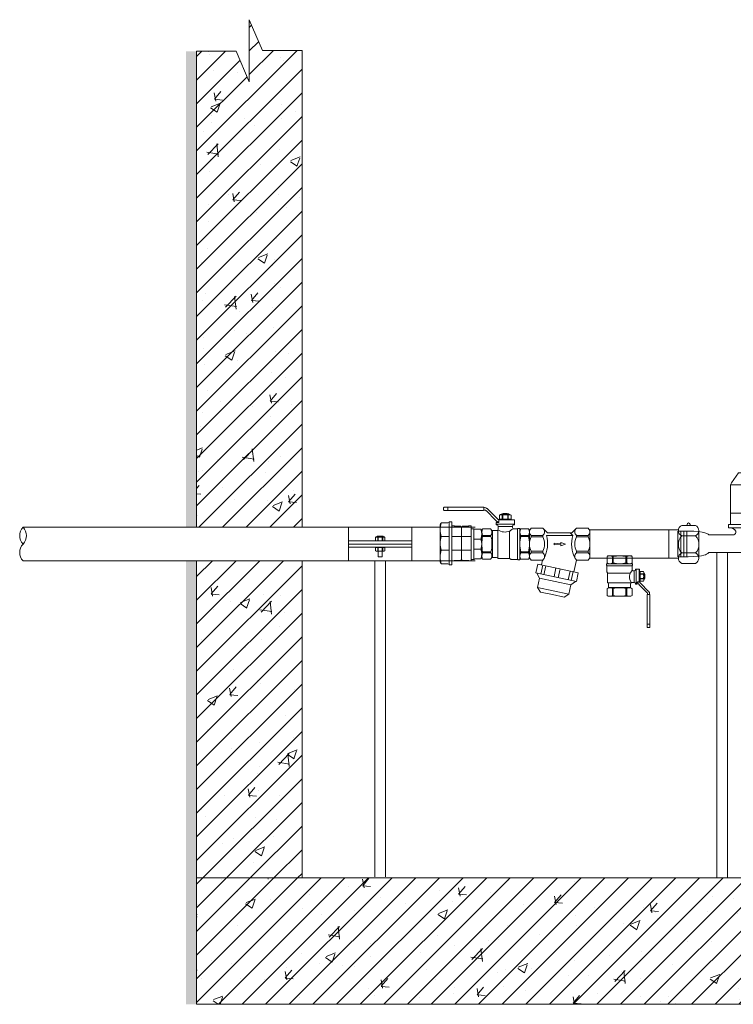
# Model space of a CAD drawing. Units: millimetres. Extents: x 2282678 to 2308955, y 84379 to 116631.
# Drawn here: x 2307490 to 2308168, y 109469 to 110404 of the extents above; entities that cross this region are included whole.
import ezdxf

# ---------------------------------------------------------------- set-up
doc = ezdxf.new("R2010")
doc.units = ezdxf.units.MM
doc.linetypes.add('ADTI_2', pattern=[0.75, 0.5, -0.25])
for name, color, linetype, lineweight in [('Balsts', 7, 'Continuous', 13), ('Dz-b_aka', 7, 'Continuous', 13), ('Dz-b_aka_svitrojums', 7, 'Continuous', 0), ('Hidroizolācija', 170, 'Continuous', 40), ('KUM mezgls', 7, 'Continuous', 13), ('KUM_LAISTITAJS_GRIEZUMĀ', 7, 'Continuous', 13), ('Ūdensvads', 7, 'Continuous', 13)]:
    doc.layers.add(name, color=color, linetype=linetype, lineweight=lineweight)

# ---------------------------------------------------------------- blocks, each defined once
blk = doc.blocks.new('Uzmavas pāreja PE_MET OD32_DN25')
at = {"layer": 'KUM mezgls', "ltscale": 10}
for p, q in [((2278009.84, 115225.48), (2278009.84, 115227.74)), ((2278042.93, 115227.74), (2278009.84, 115227.74)), ((2278009.84, 115225.48), (2278010.19, 115224.98)), ((2278010.19, 115219), (2278010.19, 115224.98)), ((2278019.92, 115209.33), (2278019.92, 115227.74)), ((2278032.87, 115209.33), (2278032.87, 115227.74)), ((2278042.93, 115225.48), (2278042.59, 115224.98)), ((2278042.59, 115219), (2278042.59, 115224.98)), ((2278042.93, 115225.48), (2278042.93, 115227.74)), ((2278009.84, 115211.45), (2278010.19, 115211.94)), ((2278010.19, 115217.92), (2278011.18, 115218.46)), ((2278010.19, 115211.94), (2278010.19, 115217.92)), ((2278011.18, 115218.46), (2278041.59, 115218.46)), ((2278042.59, 115217.92), (2278041.59, 115218.46)), ((2278042.59, 115211.94), (2278042.59, 115217.92)), ((2278042.93, 115211.45), (2278042.59, 115211.94)), ((2278006.99, 115199.1), (2278006.99, 115205.63)), ((2278009.84, 115211.45), (2278009.84, 115209.33)), ((2278019.92, 115199.1), (2278019.92, 115206.78)), ((2278032.87, 115206.78), (2278032.87, 115199.1)), ((2278042.93, 115209.33), (2278042.93, 115211.45)), ((2278045.8, 115199.1), (2278045.8, 115205.63))]:
    blk.add_line(p, q, dxfattribs=at)
at = {"layer": 'KUM mezgls'}
for p, q in [((2278007.59, 115198.74), (2278007.59, 115198.74)), ((2278007.59, 115198.74), (2278007.59, 115198.74)), ((2278007.89, 115198.57), (2278007.89, 115198.57)), ((2278007.89, 115198.57), (2278007.89, 115198.57)), ((2278008.55, 115198.19), (2278007.9, 115198.57)), ((2278008.52, 115198.21), (2278008.52, 115198.21)), ((2278044.24, 115198.19), (2278008.55, 115198.19)), ((2278044.89, 115198.57), (2278044.24, 115198.19)), ((2278044.27, 115198.21), (2278044.27, 115198.21)), ((2278045.19, 115198.74), (2278044.89, 115198.57)), ((2278044.89, 115198.57), (2278044.89, 115198.57)), ((2278044.89, 115198.57), (2278044.89, 115198.57)), ((2278045.8, 115199.1), (2278045.19, 115198.74)), ((2278045.19, 115198.74), (2278045.19, 115198.74)), ((2278045.19, 115198.74), (2278045.19, 115198.74)), ((2278045.8, 115199.1), (2278045.8, 115199.1))]:
    blk.add_line(p, q, dxfattribs=at)
at = {"layer": 'KUM mezgls', "ltscale": 10}
blk.add_lwpolyline([(2278010.19, 115219), (2278011.18, 115218.46), (2278041.59, 115218.46), (2278042.59, 115219)], dxfattribs=at)
blk.add_lwpolyline([(2278005.99, 115209.33), (2278046.78, 115209.33), (2278046.78, 115206.78), (2278005.99, 115206.78)], close=True, dxfattribs=at)
at = {"layer": 'KUM mezgls'}
blk.add_lwpolyline([(2278007.89, 115198.57), (2278007.6, 115198.74), (2278006.99, 115199.1)], dxfattribs=at)
at = {"layer": 'KUM mezgls', "ltscale": 10}
for centre, radius, start, end in [((2278005.58, 115205.43), 1.42, 8.45806, 72.61951), ((2278047.21, 115205.43), 1.42, 107.38049, 171.54194), ((2278013.45, 115221.8), 23.61, 254.10086, 285.89914), ((2278026.4, 115221.7), 23.51, 254.01936, 285.98064), ((2278039.34, 115221.69), 23.5, 254.02275, 285.97725)]:
    blk.add_arc(centre, radius, start, end, dxfattribs=at)
blk = doc.blocks.new('Pāreja_MET DN25_DN20')
at = {"layer": 'KUM mezgls'}
for p, q in [((2288513.87, 115300.65), (2288514.99, 115301.52)), ((2288541.08, 115301.52), (2288514.99, 115301.52)), ((2288542.2, 115300.65), (2288541.08, 115301.52))]:
    blk.add_line(p, q, dxfattribs=at)
at = {"layer": 'KUM mezgls', "ltscale": 10}
for p, q in [((2288513.87, 115294.79), (2288513.87, 115300.65)), ((2288523.31, 115300.65), (2288523.31, 115294.07)), ((2288532.77, 115300.65), (2288532.77, 115294.07)), ((2288542.2, 115294.79), (2288542.2, 115300.65)), ((2288542.62, 115294.07), (2288513.45, 115294.07))]:
    blk.add_line(p, q, dxfattribs=at)
blk.add_lwpolyline([(2288513.45, 115294.07), (2288542.62, 115294.07), (2288542.62, 115291.52), (2288513.45, 115291.52)], close=True, dxfattribs=at)
for centre, radius, start, end in [((2288518.59, 115288.28), 13.24, 69.1106, 110.8894), ((2288528.04, 115288.23), 13.29, 69.1556, 110.8444), ((2288537.49, 115288.28), 13.24, 69.1106, 110.8894), ((2288512.93, 115294.86), 0.935, 303.35936, 356.108), ((2288543.14, 115294.86), 0.935, 183.892, 236.64064)]:
    blk.add_arc(centre, radius, start, end, dxfattribs=at)
blk = doc.blocks.new('Lodveida_ventils_DN20')
at = {"layer": 'KUM mezgls', "ltscale": 10}
for p, q in [((2288529.8, 115345.85), (2288528.39, 115344.94)), ((2288528.39, 115344.94), (2288528.39, 115337.7)), ((2288555.88, 115345.85), (2288529.8, 115345.85)), ((2288534.61, 115344.94), (2288534.61, 115337.7)), ((2288534.61, 115344.94), (2288535.5, 115344.94)), ((2288535.5, 115344.94), (2288535.5, 115337.7)), ((2288550.18, 115344.94), (2288550.18, 115337.7)), ((2288550.18, 115344.94), (2288551.08, 115344.94)), ((2288551.08, 115344.94), (2288551.08, 115337.7)), ((2288557.29, 115344.94), (2288557.29, 115337.7)), ((2288527.96, 115335.28), (2288527.96, 115336.64)), ((2288528.11, 115336.79), (2288557.58, 115336.79)), ((2288528.33, 115328.39), (2288528.33, 115334.5)), ((2288557.37, 115334.5), (2288528.33, 115334.5)), ((2288529.79, 115336.79), (2288528.39, 115337.7)), ((2288529.85, 115336.79), (2288555.84, 115336.79)), ((2288535.5, 115337.7), (2288534.61, 115337.7)), ((2288550.18, 115337.7), (2288551.08, 115337.7)), ((2288555.89, 115336.79), (2288557.29, 115337.7)), ((2288557.37, 115330.39), (2288557.37, 115334.5)), ((2288557.73, 115335.28), (2288557.73, 115336.64)), ((2288529.09, 115315.89), (2288529.09, 115326.93)), ((2288529.09, 115326.93), (2288555.15, 115326.93)), ((2288559.64, 115329.67), (2288559.64, 115316.22)), ((2288561.82, 115331.72), (2288561.82, 115314.27)), ((2288561.82, 115331.72), (2288565.51, 115331.72)), ((2288565.87, 115317.87), (2288565.87, 115331.41)), ((2288565.87, 115328.86), (2288566.09, 115328.86)), ((2288566.24, 115328.78), (2288566.24, 115317.95)), ((2288566.73, 115325.76), (2288570.34, 115325.76)), ((2288566.73, 115325.3), (2288570.34, 115325.3)), ((2288556.38, 115315.89), (2288529.09, 115315.89)), ((2288530.08, 115310.66), (2288530.08, 115314.7)), ((2288555.6, 115310.66), (2288555.6, 115314.7)), ((2288557.47, 115316.22), (2288559.64, 115316.22)), ((2288563.31, 115314.27), (2288563.31, 115316.83)), ((2288563.4, 115316.9), (2288565.51, 115316.9)), ((2288565.87, 115317.87), (2288565.87, 115317.21)), ((2288565.87, 115317.87), (2288566.09, 115317.87)), ((2288566.09, 115317.87), (2288566.09, 115316.67)), ((2288566.09, 115316.67), (2288566.24, 115316.67)), ((2288566.73, 115320.49), (2288570.34, 115320.49)), ((2288566.73, 115320.03), (2288570.34, 115320.03)), ((2288528.39, 115308.64), (2288528.39, 115301.4)), ((2288555.6, 115310.66), (2288530.08, 115310.66)), ((2288534.61, 115309.28), (2288534.61, 115301.4)), ((2288534.61, 115309.28), (2288535.5, 115309.28)), ((2288535.5, 115309.28), (2288535.5, 115301.4)), ((2288550.18, 115309.28), (2288551.08, 115309.28)), ((2288550.18, 115309.28), (2288550.18, 115301.4)), ((2288551.08, 115309.28), (2288551.08, 115301.4)), ((2288557.29, 115308.64), (2288557.29, 115301.4)), ((2288561.82, 115314.27), (2288563.3, 115314.27)), ((2288535.5, 115301.4), (2288534.61, 115301.4)), ((2288550.18, 115301.4), (2288551.08, 115301.4)), ((2288574.81, 115301.82), (2288574.81, 115268.48)), ((2288577.77, 115301.82), (2288577.77, 115264.8)), ((2288574.81, 115268.48), (2288577.77, 115268.48)), ((2288574.81, 115268.48), (2288574.81, 115264.8)), ((2288575.28, 115264.42), (2288577.3, 115264.42))]:
    blk.add_line(p, q, dxfattribs=at)
at = {"layer": 'KUM mezgls'}
blk.add_line((2288566.27, 115316.29), (2288566.24, 115316.67), dxfattribs=at)
at = {"layer": 'KUM mezgls', "ltscale": 10}
for points in [[(2288557.29, 115344.94), (2288555.88, 115345.85)], [(2288555.15, 115326.93), (2288555.25, 115327.25), (2288555.41, 115327.57), (2288555.64, 115327.9), (2288555.91, 115328.26), (2288556.23, 115328.67), (2288556.58, 115329.14), (2288556.96, 115329.71), (2288557.37, 115330.39)], [(2288566.73, 115317.44), (2288570.34, 115317.44), (2288570.84, 115318.43), (2288570.84, 115327.36), (2288570.34, 115328.35), (2288566.73, 115328.35), (2288566.24, 115327.36), (2288566.24, 115318.43), (2288566.73, 115317.44)], [(2288570.84, 115319.25), (2288571.13, 115319.34), (2288571.36, 115319.57), (2288571.54, 115319.93), (2288571.67, 115320.39), (2288571.77, 115320.94), (2288571.83, 115321.56), (2288571.86, 115322.22), (2288571.87, 115322.89), (2288571.86, 115323.57), (2288571.83, 115324.23), (2288571.77, 115324.85), (2288571.67, 115325.4), (2288571.54, 115325.86), (2288571.36, 115326.22), (2288571.13, 115326.45), (2288570.84, 115326.53)], [(2288557.29, 115301.4), (2288555.88, 115300.64), (2288529.8, 115300.64), (2288528.39, 115301.4)]]:
    blk.add_lwpolyline(points, dxfattribs=at)
for points in [[(2288561.82, 115331.72, 0.081355), (2288561.47, 115331.66, 0.188194), (2288561.19, 115331.34)], [(2288566.73, 115317.44, -0.258968), (2288566.73, 115320.03), (2288566.73, 115320.49, -0.139111), (2288566.73, 115325.3), (2288566.73, 115325.76, -0.258876), (2288566.73, 115328.35)], [(2288570.34, 115317.44, 0.258968), (2288570.34, 115320.03), (2288570.34, 115320.49, 0.139111), (2288570.34, 115325.3), (2288570.34, 115325.76, 0.258876), (2288570.34, 115328.35)], [(2288534.61, 115309.28, 0.344558), (2288528.71, 115309.28, 0.154701), (2288528.39, 115308.64)], [(2288551.08, 115309.28, -0.344558), (2288556.98, 115309.28, -0.154701), (2288557.29, 115308.64)]]:
    blk.add_lwpolyline(points, format="xyb", dxfattribs=at)
at = {"layer": 'KUM mezgls'}
for points in [[(2288564.04, 115316.9), (2288564.04, 115316.62), (2288564.03, 115316.34), (2288564.07, 115316.07), (2288564.15, 115315.51), (2288564.37, 115314.98), (2288564.71, 115314.53), (2288564.94, 115314.22), (2288565.24, 115313.95), (2288565.52, 115313.68), (2288565.52, 115313.68), (2288574.25, 115304.95), (2288574.25, 115304.95), (2288574.48, 115304.72), (2288574.71, 115304.51), (2288574.91, 115304.26), (2288574.91, 115304.26), (2288575.01, 115304.11), (2288575.15, 115303.79), (2288575.18, 115303.4), (2288575.18, 115302.54)], [(2288577.77, 115301.82), (2288577.77, 115302.05), (2288577.74, 115302.26), (2288577.64, 115302.43), (2288577.47, 115302.53), (2288577.44, 115302.54), (2288577.41, 115302.54), (2288577.38, 115302.54), (2288577.38, 115302.54), (2288575.18, 115302.54), (2288575.05, 115302.5), (2288574.96, 115302.46), (2288574.89, 115302.39), (2288574.84, 115302.29), (2288574.81, 115302.18), (2288574.81, 115301.82)]]:
    blk.add_lwpolyline(points, dxfattribs=at)
for points in [[(2288566.51, 115315.81, 0), (2288566.44, 115315.92, 0), (2288566.29, 115316.19, 0), (2288566.27, 115316.29, 0)], [(2288566.51, 115315.81, 0), (2288566.71, 115315.56, 0), (2288566.94, 115315.36, 0), (2288567.17, 115315.13, 0), (2288567.17, 115315.13, 0), (2288575.91, 115306.39, 0), (2288575.91, 115306.39, 0), (2288576.18, 115306.12, 0), (2288576.48, 115305.85, 0), (2288576.71, 115305.54, 0), (2288577.05, 115305.09, 0), (2288577.27, 115304.56, 0), (2288577.35, 115304.01, 0), (2288577.42, 115303.52, 0), (2288577.38, 115303.03, 0), (2288577.38, 115302.54, 0)]]:
    blk.add_polyline3d(points, dxfattribs=at)
at = {"layer": 'KUM mezgls', "ltscale": 10}
for centre, radius, start, end in [((2288531.5, 115340.09), 5.76, 57.37737, 122.62263), ((2288542.84, 115315.76), 30.1, 75.88438, 104.11562), ((2288554.19, 115340.09), 5.76, 57.37737, 122.62263), ((2288528.12, 115336.62), 0.163, 92.17394, 174.16784), ((2288526.94, 115334.32), 1.39, 7.24385, 43.23486), ((2288531.5, 115342.55), 5.76, 237.37737, 302.62263), ((2288529.86, 115337.2), 0.411, 259.9269, 268.01728), ((2288542.84, 115366.88), 30.1, 255.88438, 284.11562), ((2288554.19, 115342.55), 5.76, 237.37737, 302.62263), ((2288555.82, 115337.2), 0.411, 271.98272, 280.0731), ((2288558.59, 115334.4), 1.23, 134.24738, 175.27331), ((2288557.57, 115336.62), 0.163, 5.83216, 87.82606), ((2288528.95, 115328.34), 0.627, 175.01693, 238.11348), ((2288528.08, 115326.95), 1.01, 358.52515, 57.7716), ((2288565.8, 115322.54), 11.52, 157.5999, 215.20942), ((2288559.4, 115332.88), 3.22, 230.70741, 274.26647), ((2288559.42, 115331.42), 1.77, 277.2569, 357.26427), ((2288565.52, 115331.37), 0.355, 6.83661, 92.353), ((2288566.1, 115328.71), 0.156, 27.0491, 92.43746), ((2288528.76, 115314.61), 1.32, 3.76283, 75.77842), ((2288557.19, 115314.51), 1.6, 120.48834, 173.45343), ((2288557.48, 115314.19), 2.03, 90.17838, 122.72619), ((2288559.41, 115314.44), 1.79, 6.9476, 82.49054), ((2288561.81, 115314.97), 0.694, 206.63361, 271.21591), ((2288563.4, 115316.8), 0.0981, 88.38503, 161.06948), ((2288565.52, 115317.25), 0.355, 267.647, 353.16339), ((2288566.1, 115318.02), 0.156, 267.56254, 332.9509), ((2288528.89, 115310.76), 1.19, 311.50783, 355.0478), ((2288542.84, 115283.27), 27.03, 74.24255, 105.75745), ((2288556.79, 115310.76), 1.19, 184.9522, 228.49217), ((2288531.5, 115307.43), 6.78, 242.74528, 297.25472), ((2288542.84, 115336.78), 36.13, 258.28047, 281.71953), ((2288554.19, 115307.43), 6.78, 242.74528, 297.25472), ((2288575.29, 115264.9), 0.485, 192.34016, 269.45051), ((2288577.32, 115264.88), 0.464, 268.41244, 349.79689)]:
    blk.add_arc(centre, radius, start, end, dxfattribs=at)
blk = doc.blocks.new('Plūsma_filtrs_DN20')
at = {"layer": 'KUM mezgls'}
for p, q in [((2288449.55, 115379.79), (2288449.55, 115390.84)), ((2288456.43, 115379.79), (2288456.43, 115390.84)), ((2288456.43, 115390.84), (2288457.85, 115390.84)), ((2288457.85, 115379.79), (2288457.85, 115390.84)), ((2288472.99, 115390.84), (2288471.56, 115390.84)), ((2288471.56, 115379.79), (2288471.56, 115390.84)), ((2288472.99, 115379.79), (2288472.99, 115390.84)), ((2288479.86, 115379.79), (2288479.86, 115390.84)), ((2288491.93, 115381.49), (2288487.84, 115362.26)), ((2288491.93, 115381.49), (2288500.34, 115379.7)), ((2288449.55, 115379.79), (2288454.06, 115375.29)), ((2288456.43, 115376.27), (2288454.06, 115373.9)), ((2288454.06, 115352.33), (2288454.06, 115375.29)), ((2288456.42, 115379.78), (2288457.87, 115379.78)), ((2288456.43, 115351.35), (2288456.43, 115376.27)), ((2288472.99, 115379.79), (2288471.56, 115379.79)), ((2288479.94, 115379.77), (2288491.02, 115377.24)), ((2288490.29, 115373.8), (2288498.7, 115372.01)), ((2288490.89, 115376.63), (2288499.31, 115374.84)), ((2288500.34, 115379.7), (2288496.25, 115360.47)), ((2288503.41, 115374.44), (2288500.17, 115378.9)), ((2288503.41, 115374.44), (2288500.26, 115359.62)), ((2288503.41, 115374.44), (2288512.22, 115372.57)), ((2288512.22, 115372.57), (2288509.07, 115357.74)), ((2288515.06, 115368.19), (2288512.22, 115372.57)), ((2288464.73, 115369.5), (2288463.14, 115364.93)), ((2288463.14, 115364.93), (2288464.44, 115364.93)), ((2288463.83, 115358.53), (2288464.44, 115364.93)), ((2288464.73, 115369.5), (2288466.31, 115364.93)), ((2288465.38, 115358.53), (2288465.02, 115364.93)), ((2288465.02, 115364.93), (2288466.31, 115364.93)), ((2288483.75, 115343.03), (2288487.84, 115362.26)), ((2288488.26, 115364.26), (2288496.68, 115362.47)), ((2288515.06, 115368.19), (2288512.68, 115356.98)), ((2288449.55, 115347.83), (2288454.06, 115352.33)), ((2288463.83, 115358.53), (2288465.38, 115358.53)), ((2288487.41, 115360.26), (2288495.82, 115358.47)), ((2288492.16, 115341.24), (2288496.25, 115360.47)), ((2288497.1, 115344.79), (2288500.26, 115359.62)), ((2288505.92, 115342.92), (2288509.07, 115357.74)), ((2288510.29, 115345.76), (2288512.68, 115356.98)), ((2288449.55, 115347.83), (2288449.55, 115336.78)), ((2288456.42, 115347.83), (2288457.87, 115347.83)), ((2288456.43, 115347.83), (2288457.85, 115347.83)), ((2288456.43, 115347.83), (2288456.43, 115336.78)), ((2288457.85, 115347.83), (2288457.85, 115336.78)), ((2288472.99, 115347.83), (2288471.55, 115347.83)), ((2288472.99, 115347.83), (2288471.56, 115347.83)), ((2288471.56, 115347.83), (2288471.56, 115336.78)), ((2288472.99, 115347.83), (2288472.99, 115336.78)), ((2288479.86, 115347.83), (2288479.86, 115336.78)), ((2288479.88, 115347.69), (2288484.51, 115346.63)), ((2288483.75, 115343.03), (2288492.16, 115341.24)), ((2288484.78, 115347.89), (2288493.19, 115346.1)), ((2288485.38, 115350.72), (2288493.8, 115348.93)), ((2288497.1, 115344.79), (2288492.33, 115342.04)), ((2288497.1, 115344.79), (2288505.92, 115342.92)), ((2288510.29, 115345.76), (2288505.92, 115342.92)), ((2288451.67, 115335.14), (2288449.55, 115336.78)), ((2288477.75, 115335.14), (2288451.67, 115335.14)), ((2288456.43, 115336.78), (2288457.85, 115336.78)), ((2288472.99, 115336.78), (2288471.56, 115336.78)), ((2288477.75, 115335.14), (2288479.86, 115336.78))]:
    blk.add_line(p, q, dxfattribs=at)
for points in [[(2288451.67, 115392.48), (2288449.55, 115390.84)], [(2288477.75, 115392.48), (2288464.71, 115392.48), (2288451.67, 115392.48)], [(2288479.86, 115390.84), (2288477.75, 115392.48)]]:
    blk.add_lwpolyline(points, dxfattribs=at)
for centre, radius, start, end in [((2288452.99, 115388.05), 4.43, 39.04089, 114.55448), ((2288464.71, 115377.33), 15.16, 90, 116.88805), ((2288464.71, 115377.33), 15.16, 63.11195, 90), ((2288476.43, 115388.05), 4.43, 65.31124, 140.95911), ((2288452.99, 115382.58), 4.43, 219.04089, 320.95911), ((2288464.37, 115405.92), 30.7, 255.01781, 297.09921), ((2288464.71, 115393.31), 15.16, 243.11195, 270), ((2288464.71, 115393.31), 15.16, 270, 296.88805), ((2288476.43, 115382.58), 4.43, 219.04089, 320.95911), ((2288464.37, 115321.7), 30.7, 62.90079, 104.98219), ((2288452.99, 115345.04), 4.43, 39.04089, 140.95911), ((2288464.71, 115334.31), 15.16, 90, 116.88805), ((2288464.71, 115334.31), 15.16, 63.11195, 90), ((2288476.43, 115345.04), 4.43, 39.04089, 140.95911), ((2288452.99, 115339.56), 4.43, 245.44552, 320.95911), ((2288464.71, 115350.29), 15.16, 243.11195, 270), ((2288464.71, 115350.29), 15.16, 270, 296.88805), ((2288476.43, 115339.56), 4.43, 219.04089, 294.68876)]:
    blk.add_arc(centre, radius, start, end, dxfattribs=at)
blk = doc.blocks.new('KUM_190')
at = {"layer": 'KUM mezgls'}
for p, q in [((2289504.41, 115605.31), (2289497.82, 115595.9)), ((2289579.38, 115605.31), (2289504.41, 115605.31)), ((2289579.38, 115605.31), (2289585.97, 115595.9)), ((2289497.82, 115595.9), (2289496.9, 115593.92)), ((2289585.97, 115595.9), (2289586.9, 115593.92)), ((2289496.9, 115593.92), (2289496.9, 115556.34)), ((2289586.9, 115593.92), (2289496.9, 115593.92)), ((2289586.9, 115593.92), (2289586.9, 115556.34)), ((2289496.9, 115567.08), (2289586.9, 115567.08)), ((2289496.9, 115556.34), (2289495.15, 115556.34)), ((2289495.15, 115556.34), (2289495.15, 115553.17)), ((2289588.09, 115553.17), (2289495.7, 115553.17)), ((2289588.64, 115556.34), (2289496.9, 115556.34)), ((2289578.4, 115556.34), (2289580.14, 115556.34)), ((2289588.64, 115556.34), (2289588.64, 115553.17)), ((2289607.52, 115546.43), (2289610.67, 115549.14)), ((2289610.67, 115549.14), (2289622.9, 115549.14)), ((2289499.93, 115546.43), (2289476.33, 115546.43)), ((2289607.52, 115546.43), (2289583.86, 115546.43)), ((2289607.52, 115529.49), (2289476.3, 115529.49)), ((2289607.52, 115529.49), (2289610.67, 115526.88)), ((2289610.67, 115526.88), (2289622.9, 115526.88))]:
    blk.add_line(p, q, dxfattribs=at)
at = {"layer": 'KUM mezgls', "linetype": 'ADTI_2'}
for p, q in [((2289446.9, 115549.82), (2289446.9, 115525.42)), ((2289456.69, 115549.82), (2289446.9, 115549.82)), ((2289449.69, 115549.82), (2289449.69, 115525.42)), ((2289452.49, 115549.82), (2289452.49, 115525.42)), ((2289455.29, 115549.82), (2289455.29, 115525.42)), ((2289622.9, 115549.14), (2289624.26, 115550.71)), ((2289622.9, 115549.14), (2289622.9, 115526.88)), ((2289624.26, 115550.71), (2289636.9, 115550.71)), ((2289625.7, 115550.71), (2289625.7, 115525.31)), ((2289628.5, 115550.71), (2289628.5, 115525.31)), ((2289631.3, 115550.71), (2289631.3, 115525.31)), ((2289634.1, 115550.71), (2289634.1, 115525.31)), ((2289636.9, 115525.31), (2289636.9, 115550.71)), ((2289456.69, 115525.42), (2289446.9, 115525.42)), ((2289622.9, 115526.88), (2289624.3, 115525.31)), ((2289624.3, 115525.31), (2289636.9, 115525.31))]:
    blk.add_line(p, q, dxfattribs=at)
at = {"layer": 'KUM mezgls'}
for points in [[(2289476.33, 115546.43), (2289476.14, 115546.6), (2289475.55, 115547.02), (2289474.42, 115547.6), (2289472.65, 115548.26), (2289470.11, 115548.9), (2289466.68, 115549.44), (2289462.25, 115549.79), (2289456.69, 115549.85)], [(2289476.3, 115529.49), (2289475.23, 115528.59), (2289474.23, 115527.9), (2289473.06, 115527.37), (2289471.49, 115526.94), (2289469.31, 115526.59), (2289466.27, 115526.24), (2289462.15, 115525.87), (2289456.72, 115525.42)]]:
    blk.add_lwpolyline(points, dxfattribs=at)
blk.add_lwpolyline([(2289551.53, 115538.42), (2289532.3, 115539.39), (2289532.3, 115537.03), (2289551.53, 115538), (2289551.53, 115536.77), (2289555.72, 115538.21), (2289551.53, 115539.65)], close=True, dxfattribs=at)
for centre, radius, start, end in [((2289495.42, 115544.96), 8.22, 36.69346, 91.9296), ((2289499, 115549.35), 3.06, 287.72346, 9.70918), ((2289584.79, 115549.35), 3.06, 170.29082, 252.27654), ((2289588.37, 115544.96), 8.22, 88.0704, 143.30654)]:
    blk.add_arc(centre, radius, start, end, dxfattribs=at)
blk = doc.blocks.new('Pieslēguzgrieznis_ar_blīvi_DN20')
at = {"layer": 'KUM mezgls', "ltscale": 10}
for p, q in [((2289363.77, 115298.17), (2289372.87, 115298.17)), ((2289363.77, 115298.17), (2289363.77, 115271.27)), ((2289363.77, 115271.27), (2289372.83, 115271.27))]:
    blk.add_line(p, q, dxfattribs=at)
at = {"layer": 'KUM mezgls', "extrusion": (0, 1, 1.22465e-16)}
for p, q in [((2289375.95, 115302.49), (2289389.13, 115302.49)), ((2289375.95, 115266.31), (2289389.13, 115266.31))]:
    blk.add_line(p, q, dxfattribs=at)
at = {"layer": 'KUM mezgls'}
blk.add_line((2289392.26, 115297.49), (2289392.26, 115271.31), dxfattribs=at)
at = {"layer": 'KUM mezgls', "extrusion": (0, -1, 1.22465e-16)}
for p, q in [((2289375.95, 115292.48), (2289389.13, 115292.48)), ((2289375.95, 115276.32), (2289389.13, 115276.32))]:
    blk.add_line(p, q, dxfattribs=at)
at = {"layer": 'KUM mezgls'}
for centre, radius, start, end in [((2289378.4, 115297.49), 5.57, 116.06216, 243.93784), ((2289382.54, 115303.38), 1.37, 319.62125, 220.37875), ((2289386.69, 115297.49), 5.57, 296.06216, 63.93784), ((2289384.86, 115284.4), 12.02, 137.76082, 222.23918), ((2289380.32, 115284.4), 11.96, 317.48778, 42.51222), ((2289378.4, 115271.31), 5.57, 116.06216, 243.93784), ((2289386.69, 115271.31), 5.57, 296.06216, 63.93784)]:
    blk.add_arc(centre, radius, start, end, dxfattribs=at)
blk = doc.blocks.new('DN15_LODVEIDA VENTIS')
at = {"layer": 'KUM_LAISTITAJS_GRIEZUMĀ', "ltscale": 10}
for p, q in [((2279330.62, 112384.92), (2279330.62, 112378.95)), ((2279335.73, 112384.92), (2279335.73, 112378.95)), ((2279336.47, 112384.92), (2279335.73, 112384.92)), ((2279336.47, 112384.92), (2279336.47, 112378.95)), ((2279348.57, 112384.92), (2279348.57, 112378.95)), ((2279349.31, 112384.92), (2279348.57, 112384.92)), ((2279349.31, 112384.92), (2279349.31, 112378.95)), ((2279354.43, 112384.92), (2279354.43, 112378.95)), ((2279323.24, 112370.68), (2279323.24, 112361.75)), ((2279323.54, 112370.75), (2279323.36, 112370.75)), ((2279323.54, 112361.68), (2279323.54, 112372.85)), ((2279326.88, 112373.1), (2279323.84, 112373.1)), ((2279323.84, 112373.1), (2279323.84, 112360.89)), ((2279326.88, 112373.1), (2279326.88, 112358.72)), ((2279328.68, 112371.41), (2279328.68, 112360.32)), ((2279330.25, 112376.95), (2279330.25, 112378.08)), ((2279354.66, 112378.2), (2279330.38, 112378.2)), ((2279330.55, 112372), (2279330.55, 112376.31)), ((2279330.55, 112376.31), (2279354.49, 112376.31)), ((2279331.77, 112378.2), (2279330.62, 112378.95)), ((2279353.23, 112378.2), (2279331.81, 112378.2)), ((2279336.47, 112378.95), (2279335.73, 112378.95)), ((2279348.57, 112378.95), (2279349.31, 112378.95)), ((2279353.28, 112378.2), (2279354.43, 112378.95)), ((2279354.49, 112370.36), (2279354.49, 112376.31)), ((2279354.79, 112376.95), (2279354.79, 112378.08)), ((2279322.83, 112368.58), (2279319.86, 112368.58)), ((2279322.83, 112368.19), (2279319.86, 112368.19)), ((2279322.83, 112364.24), (2279319.86, 112364.24)), ((2279322.83, 112363.85), (2279319.86, 112363.85)), ((2279323.54, 112361.68), (2279323.36, 112361.68)), ((2279323.36, 112361.68), (2279323.36, 112360.7)), ((2279323.54, 112361.68), (2279323.54, 112361.14)), ((2279325.58, 112360.89), (2279323.84, 112360.89)), ((2279325.66, 112358.72), (2279325.66, 112360.83)), ((2279353.86, 112369.15), (2279332.38, 112369.15)), ((2279353.86, 112360.06), (2279353.86, 112369.15)), ((2279323.36, 112360.7), (2279323.24, 112360.7)), ((2279326.88, 112358.72), (2279325.66, 112358.72)), ((2279330.46, 112360.32), (2279328.68, 112360.32)), ((2279330.61, 112354.08), (2279330.61, 112348.11)), ((2279331.36, 112360.06), (2279353.86, 112360.06)), ((2279332, 112355.74), (2279332, 112359.07)), ((2279332, 112355.74), (2279353.04, 112355.74)), ((2279336.47, 112354.61), (2279335.73, 112354.61)), ((2279335.73, 112354.61), (2279335.73, 112348.11)), ((2279336.47, 112354.61), (2279336.47, 112348.11)), ((2279349.31, 112354.61), (2279348.57, 112354.61)), ((2279348.57, 112354.61), (2279348.57, 112348.11)), ((2279349.31, 112354.61), (2279349.31, 112348.11)), ((2279353.04, 112355.74), (2279353.04, 112359.07)), ((2279354.43, 112354.08), (2279354.43, 112348.11)), ((2279313.73, 112348.46), (2279313.73, 112317.94)), ((2279316.17, 112348.46), (2279316.17, 112320.97)), ((2279336.47, 112348.11), (2279335.73, 112348.11)), ((2279348.57, 112348.11), (2279349.31, 112348.11)), ((2279316.17, 112320.97), (2279313.73, 112320.97)), ((2279315.78, 112317.63), (2279314.12, 112317.63)), ((2279316.17, 112320.97), (2279316.17, 112317.94))]:
    blk.add_line(p, q, dxfattribs=at)
at = {"layer": 'KUM_LAISTITAJS_GRIEZUMĀ'}
blk.add_line((2279323.21, 112360.38), (2279323.24, 112360.7), dxfattribs=at)
at = {"layer": 'KUM_LAISTITAJS_GRIEZUMĀ', "ltscale": 10}
for points in [[(2279330.62, 112384.92), (2279331.02, 112385.67), (2279354.02, 112385.67), (2279354.43, 112384.92)], [(2279322.83, 112361.72), (2279319.86, 112361.72), (2279319.45, 112362.53), (2279319.45, 112369.9), (2279319.86, 112370.72), (2279322.83, 112370.72), (2279323.24, 112369.9), (2279323.24, 112362.53), (2279322.83, 112361.72)], [(2279332.38, 112369.15), (2279332.3, 112369.42), (2279332.16, 112369.68), (2279331.98, 112369.95), (2279331.75, 112370.25), (2279331.49, 112370.58), (2279331.2, 112370.98), (2279330.88, 112371.44), (2279330.55, 112372)], [(2279319.45, 112363.22), (2279319.21, 112363.28), (2279319.02, 112363.47), (2279318.87, 112363.77), (2279318.76, 112364.15), (2279318.68, 112364.61), (2279318.63, 112365.11), (2279318.61, 112365.66), (2279318.6, 112366.22), (2279318.61, 112366.78), (2279318.63, 112367.32), (2279318.68, 112367.82), (2279318.76, 112368.28), (2279318.87, 112368.66), (2279319.02, 112368.96), (2279319.21, 112369.15), (2279319.45, 112369.22)], [(2279330.61, 112348.11), (2279331.77, 112347.36), (2279353.27, 112347.36), (2279354.43, 112348.11)]]:
    blk.add_lwpolyline(points, dxfattribs=at)
for points in [[(2279319.86, 112361.72, -0.258968), (2279319.86, 112363.85), (2279319.86, 112364.24, -0.139111), (2279319.86, 112368.19), (2279319.86, 112368.58, -0.258876), (2279319.86, 112370.72)], [(2279322.83, 112361.72, 0.258968), (2279322.83, 112363.85), (2279322.83, 112364.24, 0.139111), (2279322.83, 112368.19), (2279322.83, 112368.58, 0.258876), (2279322.83, 112370.72)], [(2279326.88, 112373.1, -0.081355), (2279327.17, 112373.06, -0.188194), (2279327.4, 112372.79)], [(2279335.73, 112354.61, 0.344558), (2279330.87, 112354.61, 0.154701), (2279330.61, 112354.08)], [(2279349.31, 112354.61, -0.344558), (2279354.17, 112354.61, -0.154701), (2279354.43, 112354.08)]]:
    blk.add_lwpolyline(points, format="xyb", dxfattribs=at)
at = {"layer": 'KUM_LAISTITAJS_GRIEZUMĀ'}
for points in [[(2279325.05, 112360.89), (2279325.05, 112360.66), (2279325.06, 112360.43), (2279325.03, 112360.2), (2279324.96, 112359.74), (2279324.78, 112359.31), (2279324.5, 112358.93), (2279324.31, 112358.68), (2279324.06, 112358.45), (2279323.84, 112358.23), (2279323.84, 112358.23), (2279316.64, 112351.03), (2279316.64, 112351.03), (2279316.45, 112350.84), (2279316.26, 112350.68), (2279316.1, 112350.47), (2279316.1, 112350.47), (2279316.01, 112350.34), (2279315.89, 112350.08), (2279315.87, 112349.76), (2279315.87, 112349.05)], [(2279313.73, 112348.46), (2279313.73, 112348.64), (2279313.76, 112348.82), (2279313.84, 112348.96), (2279313.98, 112349.04), (2279314, 112349.05), (2279314.03, 112349.05), (2279314.05, 112349.05), (2279314.05, 112349.05), (2279315.87, 112349.05), (2279315.98, 112349.02), (2279316.05, 112348.98), (2279316.11, 112348.92), (2279316.15, 112348.85), (2279316.17, 112348.75), (2279316.17, 112348.46)]]:
    blk.add_lwpolyline(points, dxfattribs=at)
for points in [[(2279323.01, 112359.99, 0), (2279322.85, 112359.78, 0), (2279322.66, 112359.61, 0), (2279322.47, 112359.42, 0), (2279322.47, 112359.42, 0), (2279315.27, 112352.23, 0), (2279315.27, 112352.23, 0), (2279315.05, 112352, 0), (2279314.79, 112351.78, 0), (2279314.6, 112351.52, 0), (2279314.32, 112351.15, 0), (2279314.14, 112350.72, 0), (2279314.08, 112350.26, 0), (2279314.02, 112349.86, 0), (2279314.05, 112349.45, 0), (2279314.05, 112349.05, 0)], [(2279323.01, 112359.99, 0), (2279323.07, 112360.08, 0), (2279323.2, 112360.3, 0), (2279323.21, 112360.38, 0)]]:
    blk.add_polyline3d(points, dxfattribs=at)
at = {"layer": 'KUM_LAISTITAJS_GRIEZUMĀ', "ltscale": 10}
for centre, radius, start, end in [((2279333.17, 112380.92), 4.75, 57.37737, 122.62263), ((2279342.52, 112360.86), 24.81, 75.88438, 104.11562), ((2279351.87, 112380.92), 4.75, 57.37737, 122.62263), ((2279323.35, 112370.62), 0.128, 87.56254, 152.9509), ((2279323.83, 112372.81), 0.292, 87.647, 173.16339), ((2279328.86, 112372.86), 1.46, 182.73573, 262.7431), ((2279328.87, 112374.05), 2.65, 265.73353, 309.29259), ((2279330.38, 112378.06), 0.135, 92.17394, 174.16784), ((2279329.54, 112376.23), 1.01, 4.72669, 45.75262), ((2279333.17, 112382.95), 4.75, 237.37737, 302.62263), ((2279331.83, 112378.54), 0.338, 259.9269, 268.01728), ((2279342.52, 112403), 24.81, 255.88438, 284.11562), ((2279351.87, 112382.95), 4.75, 237.37737, 302.62263), ((2279353.22, 112378.54), 0.338, 271.98272, 280.0731), ((2279353.97, 112370.31), 0.517, 301.88652, 4.98307), ((2279355.63, 112376.17), 1.15, 136.76514, 172.75615), ((2279354.66, 112378.06), 0.135, 5.83216, 87.82606), ((2279323.35, 112361.81), 0.128, 207.0491, 272.43746), ((2279323.83, 112361.18), 0.292, 186.83661, 272.353), ((2279325.58, 112360.8), 0.0809, 18.93052, 91.61497), ((2279323.6, 112365.53), 9.49, 324.79058, 22.4001), ((2279354.69, 112369.17), 0.832, 122.2284, 181.47485), ((2279326.89, 112359.29), 0.572, 268.78409, 333.36639), ((2279328.87, 112358.86), 1.48, 97.50946, 173.0524), ((2279330.46, 112358.65), 1.67, 57.27381, 89.82162), ((2279330.69, 112358.92), 1.32, 6.54657, 59.51166), ((2279331.02, 112355.83), 0.985, 311.50783, 355.0478), ((2279342.52, 112333.17), 22.28, 74.24255, 105.75745), ((2279354.13, 112359), 1.09, 104.22158, 176.23717), ((2279354.02, 112355.83), 0.985, 184.9522, 228.49217), ((2279333.17, 112352.11), 4.75, 237.37737, 302.62263), ((2279342.52, 112372.17), 24.81, 255.88438, 284.11562), ((2279351.87, 112352.11), 4.75, 237.37737, 302.62263), ((2279314.11, 112318.01), 0.382, 190.20311, 271.58756), ((2279315.78, 112318.03), 0.4, 270.54949, 347.65984)]:
    blk.add_arc(centre, radius, start, end, dxfattribs=at)

msp = doc.modelspace()

# ---------------------------------------------------------------- hatches: boundary and pattern name
at = {"layer": 'Dz-b_aka_svitrojums', "lineweight": 0, "ltscale": 5}
h = msp.add_hatch(dxfattribs=at)
h.set_pattern_fill('ANSI31', color=256, scale=5)
h.paths.add_polyline_path([(2307758.39, 110375.02), (2307720.74, 110375.02), (2307708.39, 110404.14), (2307708.39, 110345.11), (2307696.04, 110374.23), (2307658.39, 110374.23), (2307658.39, 109922.34), (2307758.39, 109922.34)])
at = {"layer": 'Dz-b_aka_svitrojums', "ltscale": 10}
h = msp.add_hatch(dxfattribs=at)
h.set_pattern_fill('AR-CONC', color=256, scale=0.5)
h.paths.add_polyline_path([(2307758.39, 110375.02), (2307720.74, 110375.02), (2307708.39, 110404.14), (2307708.39, 110345.11), (2307696.04, 110374.23), (2307658.39, 110374.23), (2307658.39, 109922.34), (2307758.39, 109922.34)])
at = {"layer": 'Dz-b_aka_svitrojums', "lineweight": 0, "ltscale": 5}
h = msp.add_hatch(dxfattribs=at)
h.set_pattern_fill('ANSI31', color=256, scale=5)
h.paths.add_polyline_path([(2307758.39, 109890.34), (2307658.39, 109890.34), (2307658.39, 109589.44), (2307758.39, 109589.44)])
at = {"layer": 'Dz-b_aka_svitrojums', "ltscale": 10}
h = msp.add_hatch(dxfattribs=at)
h.set_pattern_fill('AR-CONC', color=256, scale=0.5)
h.paths.add_polyline_path([(2307758.39, 109890.34), (2307658.39, 109890.34), (2307658.39, 109589.44), (2307758.39, 109589.44)])
h = msp.add_hatch(dxfattribs=at)
h.set_pattern_fill('AR-CONC', color=256, scale=0.5)
h.set_pattern_definition([(50, (15226.56, -4792.04), (91.0923345, -7.9695428), [9.525, -104.775]), (355, (15226.56, -4792.04), (-17.6217107, 95.5284226), [7.62, -83.820292]), (100.4514447, (15234.15, -4792.71), (73.4706235, 87.558876), [8.0950044, -89.0451223]), (46.1842, (15226.56, -4766.64), (135.5395204, -21.021164), [14.2875, -157.1625]), (96.6355576, (15237.86, -4768.4), (118.702067, 123.713062), [12.1425116, -133.567804]), (351.184151, (15226.56, -4766.64), (118.702067, 123.713062), [11.4299835, -125.729866]), (21, (15239.26, -4772.99), (75.8071956, -51.132599), [9.525, -104.775]), (326, (15239.26, -4772.99), (30.901014, 92.093983), [7.62, -83.82]), (71.451445, (15245.58, -4777.25), (106.7082096, 40.9613844), [8.0950044, -89.0449688]), (37.5, (15226.562, -4792.042), (1.54430163, 42.27751944), [0, -82.804, 0, -85.09, 0, -84.1375]), (7.5, (15226.562, -4792.04), (33.40983126, 50.0902874), [0, -48.514, 0, -80.899, 0, -32.0675]), (327.5, (15198.24, -4792.042), (67.7952976, -2.864372), [0, -31.75, 0, -99.06, 0, -131.445]), (317.5, (15185.54, -4792.04), (74.0645907, 12.7132455), [0, -41.275, 0, -65.786, 0, -93.345])])
h.paths.add_polyline_path([(2308858.39, 109589.44), (2307929.02, 109589.44), (2307929.02, 109589.44), (2307925.27, 109589.44), (2307658.39, 109589.44), (2307658.39, 109469.44), (2308858.39, 109469.44)])
at = {"layer": 'Dz-b_aka_svitrojums', "lineweight": 0, "ltscale": 5}
h = msp.add_hatch(dxfattribs=at)
h.set_pattern_fill('ANSI31', color=256, scale=5)
h.paths.add_polyline_path([(2308858.39, 109589.44), (2307658.39, 109589.44), (2307658.39, 109469.44), (2308858.39, 109469.44)])
at = {"layer": 'Hidroizolācija', "lineweight": 0, "ltscale": 10}
h = msp.add_hatch(color=256, dxfattribs=at)
h.dxf.hatch_style = 1
h.paths.add_polyline_path([(2307658.39, 110374.23), (2307648.39, 110374.23), (2307648.39, 109922.34), (2307658.39, 109922.34)])
h = msp.add_hatch(color=256, dxfattribs=at)
h.dxf.hatch_style = 1
h.paths.add_polyline_path([(2307658.39, 109890.34), (2307648.39, 109890.34), (2307648.39, 109469.44), (2307658.39, 109469.44), (2307658.39, 109589.44)])

# ---------------------------------------------------------------- linework, layer by layer
at = {"layer": 'Balsts'}
for p, q in [((2307830.25, 109909.75), (2307830.25, 109912.73)), ((2307830.63, 109909.75), (2307830.63, 109912.73)), ((2307834.59, 109909.75), (2307834.59, 109912.73)), ((2307834.97, 109909.75), (2307834.97, 109912.73)), ((2307802.61, 109909.34), (2307862.61, 109909.35)), ((2307802.61, 109906.34), (2307862.61, 109906.34)), ((2307802.61, 109903.34), (2307862.61, 109903.34)), ((2307830.25, 109899.95), (2307830.25, 109902.93)), ((2307830.63, 109899.95), (2307830.63, 109902.93)), ((2307834.59, 109899.95), (2307834.59, 109902.93)), ((2307834.97, 109899.95), (2307834.97, 109902.93))]:
    msp.add_line(p, q, dxfattribs=at)
at = {"layer": 'Balsts', "ltscale": 10}
for p, q in [((2308152.21, 109589.44), (2308152.21, 109898.21)), ((2308162.21, 109589.44), (2308162.21, 109898.21)), ((2307827.61, 109890.34), (2307827.61, 109590.34)), ((2307837.61, 109890.34), (2307837.61, 109590.34))]:
    msp.add_line(p, q, dxfattribs=at)
at = {"layer": 'Balsts'}
msp.add_lwpolyline([(2307802.61, 109922.34), (2307862.61, 109922.34), (2307862.61, 109890.34), (2307802.61, 109890.34)], close=True, dxfattribs=at)
at = {"layer": 'Balsts', "ltscale": 10}
for points in [[(2307837.11, 109909.75), (2307837.11, 109912.73), (2307836.29, 109913.13), (2307828.93, 109913.13), (2307828.11, 109912.73), (2307828.11, 109909.75), (2307828.93, 109909.34), (2307836.29, 109909.34), (2307837.11, 109909.75)], [(2307835.61, 109913.13), (2307835.54, 109913.37), (2307835.35, 109913.56), (2307835.06, 109913.71), (2307834.67, 109913.82), (2307834.22, 109913.9), (2307833.71, 109913.95), (2307833.17, 109913.98), (2307832.61, 109913.98), (2307832.05, 109913.98), (2307831.51, 109913.95), (2307831, 109913.9), (2307830.55, 109913.82), (2307830.16, 109913.71), (2307829.87, 109913.56), (2307829.68, 109913.37), (2307829.61, 109913.13)], [(2307837.11, 109899.95), (2307837.11, 109902.93), (2307836.29, 109903.34), (2307828.93, 109903.34), (2307828.11, 109902.93), (2307828.11, 109899.95), (2307828.93, 109899.55), (2307836.29, 109899.55), (2307837.11, 109899.95)], [(2307830.61, 109899.55), (2307830.61, 109894.13), (2307834.61, 109894.13), (2307834.61, 109899.55)]]:
    msp.add_lwpolyline(points, dxfattribs=at)
for points in [[(2307837.11, 109912.73, 0.258968), (2307834.97, 109912.73), (2307834.59, 109912.73, 0.139111), (2307830.63, 109912.73), (2307830.25, 109912.73, 0.258876), (2307828.11, 109912.73)], [(2307837.11, 109909.75, -0.258968), (2307834.97, 109909.75), (2307834.59, 109909.75, -0.139111), (2307830.63, 109909.75), (2307830.25, 109909.75, -0.258876), (2307828.11, 109909.75)], [(2307837.11, 109902.93, 0.258968), (2307834.97, 109902.93), (2307834.59, 109902.93, 0.139111), (2307830.63, 109902.93), (2307830.25, 109902.93, 0.258876), (2307828.11, 109902.93)], [(2307837.11, 109899.95, -0.258968), (2307834.97, 109899.95), (2307834.59, 109899.95, -0.139111), (2307830.63, 109899.95), (2307830.25, 109899.95, -0.258876), (2307828.11, 109899.95)]]:
    msp.add_lwpolyline(points, format="xyb", dxfattribs=at)
at = {"layer": 'Dz-b_aka'}
for p, q in [((2307708.39, 110345.11), (2307708.39, 110404.14)), ((2307720.74, 110375.02), (2307708.39, 110404.14)), ((2307658.39, 110374.23), (2307696.04, 110374.23)), ((2307708.39, 110345.11), (2307696.04, 110374.23)), ((2307720.74, 110375.02), (2307758.39, 110375.02))]:
    msp.add_line(p, q, dxfattribs=at)
at = {"layer": 'Dz-b_aka', "ltscale": 10}
for p, q in [((2307658.39, 110374.23), (2307658.39, 109922.34)), ((2307758.39, 110375.02), (2307758.39, 109922.34)), ((2307658.39, 109890.34), (2307658.39, 109589.44)), ((2307758.39, 109890.34), (2307758.39, 109589.44))]:
    msp.add_line(p, q, dxfattribs=at)
msp.add_lwpolyline([(2307658.39, 109589.44), (2307658.39, 109469.44), (2308858.39, 109469.44), (2308858.39, 109589.44)], close=True, dxfattribs=at)
at = {"layer": 'KUM mezgls', "ltscale": 10}
msp.add_lwpolyline([(2308106.62, 109919.79), (2308031.62, 109919.79), (2308031.62, 109892.89), (2308106.62, 109892.89)], close=True, dxfattribs=at)
at = {"layer": 'Ūdensvads', "lineweight": 13, "ltscale": 10}
for p, q in [((2307493.61, 109922.34), (2307922.62, 109922.34)), ((2307922.62, 109890.34), (2307493.61, 109890.34))]:
    msp.add_line(p, q, dxfattribs=at)
at = {"layer": 'Ūdensvads', "ltscale": 500}
for centre, start, end in [((2307502.09, 109914.34), 136.75598, 223.24402), ((2307485.07, 109914.34), 316.77596, 43.22404), ((2307502.09, 109898.34), 136.77597, 223.22403)]:
    msp.add_arc(centre, 11.68, start, end, dxfattribs=at)

# ---------------------------------------------------------------- block references
at = {"layer": 'KUM mezgls'}
for name, p in [('KUM_190', (18668.24, -5631.28)), ('Pieslēguzgrieznis_ar_blīvi_DN20', (18742.86, -5378.39))]:
    msp.add_blockref(name, p, dxfattribs=at)
at = {"layer": 'KUM mezgls', "xscale": -1, "rotation": 270}
msp.add_blockref('Lodveida_ventils_DN20', (2192628.43, -2178636.51), dxfattribs=at)
at = {"layer": 'KUM mezgls', "rotation": 270}
for name, p in [('Uzmavas pāreja PE_MET OD32_DN25', (2192691.33, 2387933.41)), ('Plūsma_filtrs_DN20', (2192639.14, 2398371.05)), ('Pāreja_MET DN25_DN20', (2192627.55, 2398434.37))]:
    msp.add_blockref(name, p, dxfattribs=at)
at = {"layer": 'KUM_LAISTITAJS_GRIEZUMĀ', "color": 1, "xscale": -1}
msp.add_blockref('DN15_LODVEIDA VENTIS', (4587402.36, -2490.51), dxfattribs=at)

doc.saveas('drawing.dxf')
